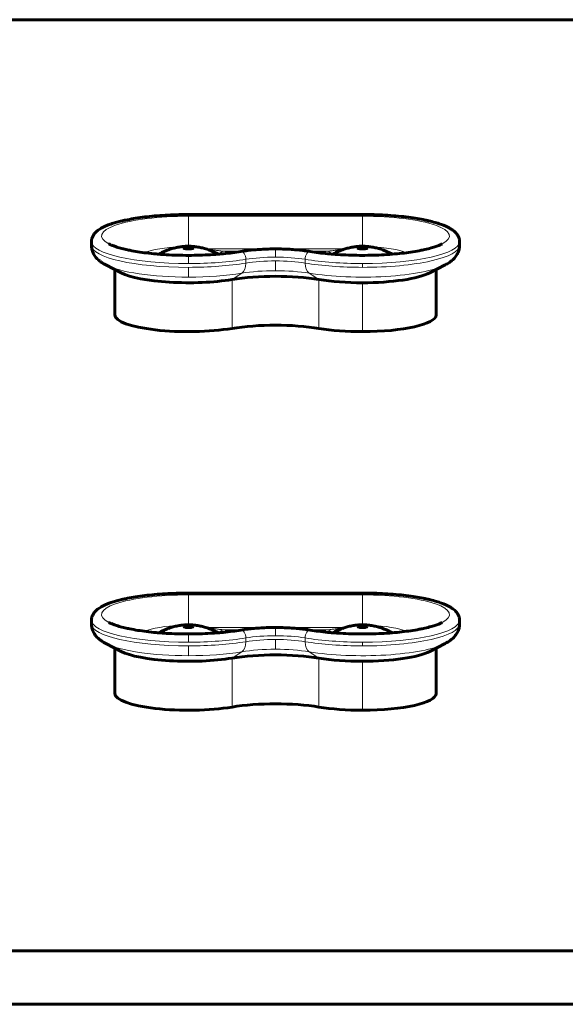
# Model space of a CAD drawing. Units: millimetres. Extents: x -6547 to 4949, y -7686 to 7630.
# Drawn here: x -1598 to -1435, y 2913 to 3207 of the extents above; entities that cross this region are included whole.
import ezdxf

# ---------------------------------------------------------------- set-up
doc = ezdxf.new("R2010")
doc.units = ezdxf.units.MM
doc.linetypes.add('K5LT_BASIC', pattern=[0])
doc.linetypes.add('K5LT_THIN', pattern=[0])

msp = doc.modelspace()

# ---------------------------------------------------------------- linework, layer by layer
at = {"color": 150, "linetype": 'K5LT_BASIC', "lineweight": 60}
for p, q in [((-1915.33, 3207.46), (-815.33, 3207.46)), ((-1547.58, 3149.28), (-1495.58, 3149.28)), ((-1576.58, 3140.04), (-1576.58, 3141.17)), ((-1466.58, 3141.17), (-1466.58, 3140.04)), ((-1572.3, 3134.21), (-1567.72, 3131.86)), ((-1569.58, 3119.25), (-1569.58, 3132.81)), ((-1470.86, 3134.21), (-1475.44, 3131.86)), ((-1473.58, 3132.81), (-1473.58, 3119.25)), ((-1547.58, 3036.18), (-1495.58, 3036.18)), ((-1576.58, 3026.95), (-1576.58, 3028.07)), ((-1466.58, 3028.07), (-1466.58, 3026.95)), ((-1572.3, 3021.12), (-1567.72, 3018.76)), ((-1470.86, 3021.12), (-1475.44, 3018.76)), ((-1569.58, 3006.15), (-1569.58, 3019.71)), ((-1473.58, 3019.71), (-1473.58, 3006.15)), ((-2098.11, 2929.32), (-482.08, 2929.32)), ((-2099.97, 2913.32), (-482.08, 2913.32))]:
    msp.add_line(p, q, dxfattribs=at)
at = {"color": 7, "linetype": 'K5LT_THIN', "lineweight": 18}
for p, q in [((-1547.58, 3149.28), (-1547.58, 3148.74)), ((-1547.58, 3148.74), (-1495.58, 3148.74)), ((-1547.58, 3148.74), (-1547.58, 3139.79)), ((-1495.58, 3149.28), (-1495.58, 3148.74)), ((-1495.58, 3148.74), (-1495.58, 3139.79)), ((-1500.6, 3139.04), (-1542.56, 3139.04)), ((-1521.58, 3138.99), (-1521.58, 3136.53)), ((-1547.58, 3137.06), (-1547.58, 3134.61)), ((-1537.22, 3138.3), (-1531.4, 3138.3)), ((-1530.44, 3134.75), (-1530.44, 3135.88)), ((-1512.72, 3134.75), (-1512.72, 3135.88)), ((-1511.77, 3138.3), (-1505.94, 3138.3)), ((-1547.58, 3133.49), (-1547.58, 3130.56)), ((-1521.58, 3135.41), (-1521.58, 3132.49)), ((-1495.58, 3134.61), (-1495.58, 3133.49)), ((-1534.58, 3129.84), (-1531.63, 3131.74)), ((-1534.58, 3115.23), (-1534.58, 3129.84)), ((-1508.58, 3129.84), (-1511.54, 3131.74)), ((-1508.58, 3115.23), (-1508.58, 3129.84)), ((-1495.58, 3128.88), (-1495.58, 3114.27)), ((-1547.58, 3036.18), (-1547.58, 3035.64)), ((-1547.58, 3035.64), (-1495.58, 3035.64)), ((-1547.58, 3035.64), (-1547.58, 3026.69)), ((-1495.58, 3036.18), (-1495.58, 3035.64)), ((-1495.58, 3035.64), (-1495.58, 3026.69)), ((-1547.58, 3023.96), (-1547.58, 3021.51)), ((-1500.6, 3025.94), (-1542.56, 3025.94)), ((-1537.22, 3025.21), (-1531.4, 3025.21)), ((-1521.58, 3025.89), (-1521.58, 3023.43)), ((-1511.77, 3025.21), (-1505.94, 3025.21)), ((-1530.44, 3021.65), (-1530.44, 3022.78)), ((-1521.58, 3022.31), (-1521.58, 3019.39)), ((-1512.72, 3021.65), (-1512.72, 3022.78)), ((-1495.58, 3021.51), (-1495.58, 3020.39)), ((-1547.58, 3020.39), (-1547.58, 3017.46)), ((-1534.58, 3016.75), (-1531.63, 3018.64)), ((-1508.58, 3016.75), (-1511.54, 3018.64)), ((-1534.58, 3002.13), (-1534.58, 3016.75)), ((-1508.58, 3002.13), (-1508.58, 3016.75)), ((-1495.58, 3015.78), (-1495.58, 3001.17))]:
    msp.add_line(p, q, dxfattribs=at)
for centre, major_axis, ratio, start_param, end_param in [((-1547.58, 3142.86), (26, 0), 0.226198, 1.570796, 3.555523), ((-1495.58, 3142.86), (-26, 0), 0.226198, 2.727662, 4.712389), ((-1547.58, 3141.17), (-29, 0), 0.226198, 0, 1.570796), ((-1547.58, 3140.04), (29, 0), 0.226198, 3.141593, 4.712389), ((-1547.58, 3136.39), (-14.5, 0), 0.226198, 4.870418, 5.826852), ((-1495.58, 3141.17), (29, 0), 0.226198, 4.712389, 6.283185), ((-1495.58, 3140.04), (-29, 0), 0.226198, 1.570796, 3.141593), ((-1495.58, 3136.39), (14.5, 0), 0.226198, 0.456334, 1.412767), ((-1547.58, 3141.17), (29, 0), 0.226198, 4.712389, 5.344574), ((-1537.22, 3135.38), (0.57, 2.95), 0.630495, 0.295711, 0.927268), ((-1547.58, 3135.55), (16, 0), 0.226198, 0.665613, 0.866797), ((-1531.63, 3136.24), (-0.33, 1.97), 0.575594, 4.432119, 6.283185), ((-1521.58, 3133.14), (-15, 0), 0.226198, 4.712389, 5.344574), ((-1521.58, 3133.14), (-15, 0), 0.226198, 4.080204, 4.712389), ((-1511.54, 3136.24), (0.33, 1.97), 0.575594, 0, 1.851066), ((-1495.58, 3141.17), (29, 0), 0.226198, 4.080204, 4.712389), ((-1495.58, 3135.55), (-16, 0), 0.226198, -0.866797, -0.665613), ((-1505.94, 3135.38), (-0.57, 2.95), 0.630495, 5.355917, 5.987475), ((-1547.58, 3136.67), (-27, 0), 0.226198, 0.413931, 1.570796), ((-1547.58, 3140.04), (29, 0), 0.226198, 4.712389, 5.344574), ((-1532.81, 3135.48), (0.65, -3.95), 0.575594, 0.243329, 1.290526), ((-1521.58, 3132.02), (-15, 0), 0.226198, 4.712389, 5.344574), ((-1521.58, 3132.02), (-15, 0), 0.226198, 4.080204, 4.712389), ((-1495.58, 3140.04), (29, 0), 0.226198, 4.080204, 4.712389), ((-1510.35, 3135.48), (-0.65, -3.95), 0.575594, 4.992659, 6.039856), ((-1495.58, 3136.67), (27, 0), 0.226198, 4.080204, 5.869255), ((-1547.58, 3136.67), (27, 0), 0.226198, 4.712389, 5.344574), ((-1521.58, 3128.64), (-17, 0), 0.226198, 4.712389, 5.344574), ((-1521.58, 3128.64), (-17, 0), 0.226198, 4.080204, 4.712389), ((-1547.58, 3029.76), (26, 0), 0.226198, 1.570796, 3.555523), ((-1495.58, 3029.76), (-26, 0), 0.226198, 2.727662, 4.712389), ((-1547.58, 3028.07), (-29, 0), 0.226198, 0, 1.570796), ((-1547.58, 3026.95), (29, 0), 0.226198, 3.141593, 4.712389), ((-1495.58, 3028.07), (29, 0), 0.226198, 4.712389, 6.283185), ((-1495.58, 3026.95), (-29, 0), 0.226198, 1.570796, 3.141593), ((-1547.58, 3023.29), (-14.5, 0), 0.226198, 4.870418, 5.826852), ((-1537.22, 3022.28), (0.57, 2.95), 0.630495, 0.295711, 0.927268), ((-1547.58, 3022.45), (16, 0), 0.226198, 0.665613, 0.866797), ((-1531.63, 3023.14), (-0.33, 1.97), 0.575594, 4.432119, 6.283185), ((-1511.54, 3023.14), (0.33, 1.97), 0.575594, 0, 1.851066), ((-1495.58, 3022.45), (-16, 0), 0.226198, -0.866797, -0.665613), ((-1505.94, 3022.28), (-0.57, 2.95), 0.630495, 5.355917, 5.987475), ((-1495.58, 3023.29), (14.5, 0), 0.226198, 0.456334, 1.412767), ((-1547.58, 3023.57), (-27, 0), 0.226198, 0.413931, 1.570796), ((-1547.58, 3028.07), (29, 0), 0.226198, 4.712389, 5.344574), ((-1547.58, 3026.95), (29, 0), 0.226198, 4.712389, 5.344574), ((-1532.81, 3022.38), (0.65, -3.95), 0.575594, 0.243329, 1.290526), ((-1521.58, 3020.04), (-15, 0), 0.226198, 4.712389, 5.344574), ((-1521.58, 3018.92), (-15, 0), 0.226198, 4.712389, 5.344574), ((-1521.58, 3020.04), (-15, 0), 0.226198, 4.080204, 4.712389), ((-1521.58, 3018.92), (-15, 0), 0.226198, 4.080204, 4.712389), ((-1495.58, 3028.07), (29, 0), 0.226198, 4.080204, 4.712389), ((-1495.58, 3026.95), (29, 0), 0.226198, 4.080204, 4.712389), ((-1510.35, 3022.38), (-0.65, -3.95), 0.575594, 4.992659, 6.039856), ((-1495.58, 3023.57), (27, 0), 0.226198, 4.080204, 5.869255), ((-1547.58, 3023.57), (27, 0), 0.226198, 4.712389, 5.344574), ((-1521.58, 3015.54), (-17, 0), 0.226198, 4.712389, 5.344574), ((-1521.58, 3015.54), (-17, 0), 0.226198, 4.080204, 4.712389)]:
    msp.add_ellipse(centre, major_axis=major_axis, ratio=ratio, start_param=start_param, end_param=end_param, dxfattribs=at)
at = {"color": 150, "linetype": 'K5LT_BASIC', "lineweight": 60}
for centre, major_axis, start_param, end_param in [((-1547.58, 3139.33), (-1.5, 0), 4.712389, 6.283185), ((-1547.58, 3139.33), (-1.5, 0), 0, 3.141593), ((-1547.58, 3139.33), (1.5, 0), 0, 1.570797), ((-1495.58, 3139.33), (-1.5, 0), 4.712389, 6.283185), ((-1495.58, 3139.33), (-1.5, 0), 0, 3.141593), ((-1495.58, 3139.33), (1.5, 0), 0, 1.570797), ((-1547.58, 3133.86), (22, 0), 3.555523, 5.344574), ((-1521.58, 3125.83), (-22, 0), 4.080204, 5.344574), ((-1495.58, 3133.86), (22, 0), 4.080204, 4.712389), ((-1495.58, 3133.86), (22, 0), 4.712389, 5.869255), ((-1547.58, 3119.25), (22, 0), 3.141593, 5.344574), ((-1495.58, 3119.25), (22, 0), 4.712389, 6.283185), ((-1521.58, 3111.22), (-22, 0), 4.080204, 5.344574), ((-1495.58, 3119.25), (22, 0), 4.080204, 4.712389), ((-1547.58, 3026.23), (-1.5, 0), 4.712389, 6.283185), ((-1547.58, 3026.23), (-1.5, 0), 0, 3.141593), ((-1547.58, 3026.23), (1.5, 0), 0, 1.570797), ((-1495.58, 3026.23), (-1.5, 0), 4.712389, 6.283185), ((-1495.58, 3026.23), (-1.5, 0), 0, 3.141593), ((-1495.58, 3026.23), (1.5, 0), 0, 1.570797), ((-1547.58, 3020.76), (22, 0), 3.555523, 5.344574), ((-1521.58, 3012.73), (-22, 0), 4.080204, 5.344574), ((-1495.58, 3020.76), (22, 0), 4.712389, 5.869255), ((-1495.58, 3020.76), (22, 0), 4.080204, 4.712389), ((-1547.58, 3006.15), (22, 0), 3.141593, 5.344574), ((-1495.58, 3006.15), (22, 0), 4.712389, 6.283185), ((-1521.58, 2998.12), (-22, 0), 4.080204, 5.344574), ((-1495.58, 3006.15), (22, 0), 4.080204, 4.712389)]:
    msp.add_ellipse(centre, major_axis=major_axis, ratio=0.226198, start_param=start_param, end_param=end_param, dxfattribs=at)
for points, knots in [([(-1576.58, 3141.17), (-1576.58, 3141.3), (-1576.57, 3141.43), (-1576.54, 3141.69), (-1576.52, 3141.82), (-1576.46, 3142.08), (-1576.42, 3142.21), (-1576.33, 3142.47), (-1576.28, 3142.59), (-1576.15, 3142.85), (-1576.08, 3142.98), (-1575.92, 3143.23), (-1575.83, 3143.36), (-1575.62, 3143.62), (-1575.51, 3143.75), (-1575.25, 3144.02), (-1575.11, 3144.15), (-1574.81, 3144.4), (-1574.66, 3144.52), (-1574.47, 3144.65), (-1574.43, 3144.68), (-1574.21, 3144.83), (-1574, 3144.96), (-1573.75, 3145.11), (-1573.72, 3145.13), (-1573.43, 3145.3), (-1573.16, 3145.43), (-1572.61, 3145.7), (-1572.32, 3145.83), (-1571.71, 3146.08), (-1571.39, 3146.21), (-1570.96, 3146.36), (-1570.86, 3146.39), (-1570.33, 3146.58), (-1569.87, 3146.72), (-1568.9, 3147), (-1568.4, 3147.13), (-1567.58, 3147.33), (-1567.27, 3147.4), (-1566.79, 3147.51), (-1566.61, 3147.55), (-1565.67, 3147.75), (-1564.87, 3147.9), (-1563.18, 3148.18), (-1562.29, 3148.32), (-1560.44, 3148.56), (-1559.47, 3148.67), (-1557.46, 3148.87), (-1556.43, 3148.95), (-1554.3, 3149.09), (-1553.21, 3149.15), (-1551, 3149.23), (-1549.88, 3149.26), (-1548.36, 3149.28), (-1547.97, 3149.28), (-1547.58, 3149.28)], [0, 0, 0, 0, 2.949889, 2.949889, 5.931007, 5.931007, 9.005193, 9.005193, 12.240836, 12.240836, 15.717489, 15.717489, 19.531693, 19.531693, 23.802705, 23.802705, 28.568003, 28.568003, 33.225211, 33.225211, 34.158166, 34.158166, 39.748329, 39.748329, 40.681401, 40.681401, 47.204635, 47.204635, 53.72787, 53.72787, 60.250233, 60.250233, 62.119242, 62.119242, 70.508386, 70.508386, 78.897529, 78.897529, 83.654008, 83.654008, 86.354288, 86.354288, 97.76481, 97.76481, 109.504901, 109.504901, 121.503795, 121.503795, 133.715998, 133.715998, 146.113512, 146.113512, 158.673067, 158.673067, 163, 163, 163, 163]), ([(-1495.58, 3149.28), (-1494.43, 3149.28), (-1493.28, 3149.26), (-1491.01, 3149.2), (-1489.9, 3149.15), (-1487.71, 3149.02), (-1486.64, 3148.94), (-1484.57, 3148.76), (-1483.56, 3148.66), (-1481.62, 3148.42), (-1480.69, 3148.29), (-1479, 3148.02), (-1478.23, 3147.89), (-1477.05, 3147.66), (-1476.62, 3147.57), (-1475.89, 3147.4), (-1475.58, 3147.33), (-1474.64, 3147.1), (-1474.03, 3146.94), (-1472.93, 3146.61), (-1472.44, 3146.44), (-1471.59, 3146.14), (-1471.23, 3146), (-1470.59, 3145.72), (-1470.31, 3145.59), (-1469.77, 3145.32), (-1469.51, 3145.17), (-1469.02, 3144.88), (-1468.79, 3144.72), (-1468.38, 3144.42), (-1468.2, 3144.28), (-1467.87, 3143.98), (-1467.72, 3143.82), (-1467.45, 3143.52), (-1467.34, 3143.37), (-1467.14, 3143.08), (-1467.06, 3142.94), (-1466.92, 3142.66), (-1466.85, 3142.52), (-1466.75, 3142.25), (-1466.71, 3142.11), (-1466.65, 3141.84), (-1466.62, 3141.71), (-1466.59, 3141.44), (-1466.58, 3141.3), (-1466.58, 3141.17)], [0, 0, 0, 0, 12.796482, 12.796482, 25.420114, 25.420114, 37.868551, 37.868551, 50.138311, 50.138311, 62.200904, 62.200904, 72.923443, 72.923443, 79.345993, 79.345993, 84.10969, 84.10969, 94.363973, 94.363973, 103.686172, 103.686172, 111.144174, 111.144174, 117.670255, 117.670255, 124.196336, 124.196336, 130.722416, 130.722416, 136.320854, 136.320854, 141.644303, 141.644303, 146.162518, 146.162518, 150.101952, 150.101952, 153.636443, 153.636443, 156.895626, 156.895626, 159.977803, 159.977803, 163, 163, 163, 163]), ([(-1572.3, 3134.21), (-1572.55, 3134.34), (-1572.79, 3134.47), (-1573.2, 3134.72), (-1573.36, 3134.83), (-1573.59, 3134.98), (-1573.65, 3135.02), (-1573.92, 3135.21), (-1574.14, 3135.38), (-1574.51, 3135.7), (-1574.67, 3135.85), (-1574.97, 3136.15), (-1575.1, 3136.29), (-1575.39, 3136.64), (-1575.54, 3136.84), (-1575.8, 3137.25), (-1575.92, 3137.45), (-1576.12, 3137.86), (-1576.2, 3138.07), (-1576.35, 3138.48), (-1576.41, 3138.68), (-1576.5, 3139.1), (-1576.53, 3139.3), (-1576.57, 3139.69), (-1576.58, 3139.87), (-1576.58, 3140.04)], [0, 0, 0, 0, 2.899992, 2.899992, 5.067322, 5.067322, 5.799984, 5.799984, 8.699976, 8.699976, 10.988684, 10.988684, 13.020697, 13.020697, 15.479246, 15.479246, 17.681468, 17.681468, 19.706895, 19.706895, 21.613792, 21.613792, 23.446004, 23.446004, 25, 25, 25, 25]), ([(-1547.58, 3137.06), (-1548.69, 3137.06), (-1549.81, 3137.08), (-1552, 3137.14), (-1553.08, 3137.19), (-1554.93, 3137.29), (-1555.7, 3137.35), (-1556.73, 3137.43), (-1556.97, 3137.45), (-1558.21, 3137.56), (-1559.17, 3137.66), (-1561.02, 3137.88), (-1561.9, 3138.01), (-1563.58, 3138.27), (-1564.37, 3138.41), (-1565.62, 3138.67), (-1566.11, 3138.77), (-1567.19, 3139.03), (-1567.78, 3139.18), (-1568.82, 3139.48), (-1569.28, 3139.63), (-1570.03, 3139.9), (-1570.35, 3140.02), (-1570.68, 3140.16), (-1570.73, 3140.18), (-1570.96, 3140.29), (-1571.15, 3140.37), (-1571.34, 3140.47), (-1571.36, 3140.48), (-1571.39, 3140.49)], [0, 0, 0, 0, 13.318424, 13.318424, 26.453441, 26.453441, 36.22277, 36.22277, 39.400311, 39.400311, 52.140972, 52.140972, 64.642478, 64.642478, 76.852815, 76.852815, 85.040147, 85.040147, 96.076194, 96.076194, 106.109354, 106.109354, 114.136095, 114.136095, 115.521475, 115.521475, 121.159935, 121.159935, 122, 122, 122, 122]), ([(-1538.69, 3137.41), (-1538.8, 3137.47), (-1538.91, 3137.53), (-1539.34, 3137.76), (-1539.65, 3137.91), (-1540.26, 3138.19), (-1540.56, 3138.32), (-1541.12, 3138.55), (-1541.39, 3138.65), (-1541.92, 3138.83), (-1542.17, 3138.92), (-1542.65, 3139.06), (-1542.88, 3139.13), (-1543.33, 3139.25), (-1543.54, 3139.3), (-1543.97, 3139.4), (-1544.19, 3139.44), (-1544.65, 3139.53), (-1544.9, 3139.57), (-1545.37, 3139.64), (-1545.58, 3139.67), (-1545.98, 3139.71), (-1546.17, 3139.73), (-1546.53, 3139.75), (-1546.69, 3139.76), (-1547.02, 3139.78), (-1547.18, 3139.78), (-1547.49, 3139.79), (-1547.65, 3139.79), (-1547.95, 3139.78), (-1548.11, 3139.78), (-1548.42, 3139.77), (-1548.57, 3139.76), (-1548.9, 3139.73), (-1549.06, 3139.72), (-1549.41, 3139.69), (-1549.59, 3139.66), (-1549.97, 3139.61), (-1550.18, 3139.58), (-1550.61, 3139.51), (-1550.84, 3139.47), (-1551.32, 3139.37), (-1551.57, 3139.31), (-1552.03, 3139.2), (-1552.23, 3139.14), (-1552.64, 3139.02), (-1552.85, 3138.96), (-1553.23, 3138.84), (-1553.42, 3138.77), (-1553.72, 3138.66), (-1553.84, 3138.62), (-1554.21, 3138.48), (-1554.45, 3138.38), (-1554.91, 3138.18), (-1555.14, 3138.09), (-1555.5, 3137.91), (-1555.65, 3137.84), (-1556.03, 3137.65), (-1556.25, 3137.53), (-1556.47, 3137.41)], [6.103056, 6.103056, 6.103056, 6.103056, 6.614808, 6.614808, 8.019661, 8.019661, 9.296496, 9.296496, 10.457263, 10.457263, 11.513488, 11.513488, 12.476063, 12.476063, 13.355304, 13.355304, 14.234545, 14.234545, 15.254858, 15.254858, 16.117879, 16.117879, 16.868575, 16.868575, 17.544187, 17.544187, 18.175628, 18.175628, 18.789451, 18.789451, 19.402749, 19.402749, 20.030967, 20.030967, 20.697653, 20.697653, 21.427122, 21.427122, 22.246035, 22.246035, 23.185084, 23.185084, 24.213584, 24.213584, 25.066225, 25.066225, 25.918865, 25.918865, 26.691342, 26.691342, 27.213399, 27.213399, 28.257514, 28.257514, 29.222124, 29.222124, 29.888132, 29.888132, 30.897353, 30.897353, 30.897353, 30.897353]), ([(-1521.58, 3138.99), (-1522.31, 3138.99), (-1523.04, 3138.98), (-1524.48, 3138.93), (-1525.2, 3138.9), (-1526.59, 3138.82), (-1527.27, 3138.77), (-1528.59, 3138.66), (-1529.23, 3138.59), (-1530.58, 3138.43), (-1531.28, 3138.33), (-1531.95, 3138.22)], [0, 0, 0, 0, 8.929062, 8.929062, 17.737999, 17.737999, 26.429414, 26.429414, 34.996963, 34.996963, 45, 45, 45, 45]), ([(-1511.21, 3138.22), (-1511.76, 3138.31), (-1512.33, 3138.39), (-1513.53, 3138.54), (-1514.15, 3138.61), (-1515.43, 3138.74), (-1516.09, 3138.79), (-1517.45, 3138.88), (-1518.14, 3138.91), (-1519.56, 3138.96), (-1520.27, 3138.98), (-1521.19, 3138.99), (-1521.38, 3138.99), (-1521.58, 3138.99)], [0, 0, 0, 0, 8.224276, 8.224276, 16.619584, 16.619584, 25.157085, 25.157085, 33.819442, 33.819442, 42.598524, 42.598524, 45, 45, 45, 45]), ([(-1511.21, 3138.22), (-1510.4, 3138.08), (-1509.55, 3137.96), (-1507.78, 3137.73), (-1506.85, 3137.63), (-1505.43, 3137.49), (-1504.95, 3137.45), (-1503.96, 3137.37), (-1503.43, 3137.33), (-1501.87, 3137.23), (-1500.82, 3137.18), (-1498.68, 3137.1), (-1497.59, 3137.07), (-1495.39, 3137.06), (-1494.28, 3137.06), (-1492.08, 3137.11), (-1490.99, 3137.15), (-1488.85, 3137.25), (-1487.81, 3137.32), (-1486.75, 3137.4), (-1486.72, 3137.41), (-1485.74, 3137.5), (-1484.76, 3137.58), (-1482.9, 3137.79), (-1482, 3137.9), (-1480.27, 3138.16), (-1479.45, 3138.3), (-1478.23, 3138.53), (-1477.8, 3138.61), (-1476.73, 3138.84), (-1476.11, 3138.99), (-1474.95, 3139.3), (-1474.41, 3139.46), (-1473.52, 3139.75), (-1473.15, 3139.89), (-1472.66, 3140.08), (-1472.52, 3140.14), (-1472.28, 3140.25), (-1472.18, 3140.3), (-1471.97, 3140.39), (-1471.87, 3140.44), (-1471.78, 3140.49)], [0, 0, 0, 0, 12.160363, 12.160363, 24.61128, 24.61128, 30.709293, 30.709293, 37.30621, 37.30621, 50.210372, 50.210372, 63.303242, 63.303242, 76.577002, 76.577002, 89.76877, 89.76877, 102.77498, 102.77498, 103.185939, 103.185939, 115.581272, 115.581272, 128.159087, 128.159087, 140.462317, 140.462317, 147.494272, 147.494272, 158.535109, 158.535109, 169.575945, 169.575945, 178.60993, 178.60993, 182.518701, 182.518701, 185.636602, 185.636602, 189, 189, 189, 189]), ([(-1486.69, 3137.41), (-1486.8, 3137.47), (-1486.91, 3137.53), (-1487.34, 3137.76), (-1487.65, 3137.91), (-1488.26, 3138.19), (-1488.56, 3138.32), (-1489.12, 3138.55), (-1489.39, 3138.65), (-1489.92, 3138.83), (-1490.17, 3138.92), (-1490.65, 3139.06), (-1490.88, 3139.13), (-1491.33, 3139.25), (-1491.54, 3139.3), (-1491.97, 3139.4), (-1492.19, 3139.44), (-1492.65, 3139.53), (-1492.9, 3139.57), (-1493.37, 3139.64), (-1493.58, 3139.67), (-1493.98, 3139.71), (-1494.17, 3139.73), (-1494.53, 3139.75), (-1494.69, 3139.76), (-1495.02, 3139.78), (-1495.18, 3139.78), (-1495.49, 3139.79), (-1495.65, 3139.79), (-1495.95, 3139.78), (-1496.11, 3139.78), (-1496.42, 3139.77), (-1496.57, 3139.76), (-1496.9, 3139.73), (-1497.06, 3139.72), (-1497.41, 3139.69), (-1497.59, 3139.66), (-1497.97, 3139.61), (-1498.18, 3139.58), (-1498.61, 3139.51), (-1498.84, 3139.47), (-1499.32, 3139.37), (-1499.57, 3139.31), (-1500.03, 3139.2), (-1500.23, 3139.14), (-1500.64, 3139.02), (-1500.85, 3138.96), (-1501.23, 3138.84), (-1501.42, 3138.77), (-1501.72, 3138.66), (-1501.84, 3138.62), (-1502.21, 3138.48), (-1502.45, 3138.38), (-1502.91, 3138.18), (-1503.14, 3138.09), (-1503.5, 3137.91), (-1503.65, 3137.84), (-1504.03, 3137.65), (-1504.25, 3137.53), (-1504.47, 3137.41)], [6.103056, 6.103056, 6.103056, 6.103056, 6.614809, 6.614809, 8.019661, 8.019661, 9.296497, 9.296497, 10.457263, 10.457263, 11.513489, 11.513489, 12.476063, 12.476063, 13.355304, 13.355304, 14.234546, 14.234546, 15.254859, 15.254859, 16.117879, 16.117879, 16.868575, 16.868575, 17.544187, 17.544187, 18.175628, 18.175628, 18.789451, 18.789451, 19.40275, 19.40275, 20.030967, 20.030967, 20.697653, 20.697653, 21.427122, 21.427122, 22.246035, 22.246035, 23.185084, 23.185084, 24.213585, 24.213585, 25.066225, 25.066225, 25.918866, 25.918866, 26.691342, 26.691342, 27.2134, 27.2134, 28.257514, 28.257514, 29.222125, 29.222125, 29.888133, 29.888133, 30.897353, 30.897353, 30.897353, 30.897353]), ([(-1466.58, 3140.04), (-1466.58, 3139.84), (-1466.59, 3139.64), (-1466.64, 3139.23), (-1466.68, 3139.03), (-1466.77, 3138.63), (-1466.83, 3138.43), (-1466.97, 3138.04), (-1467.05, 3137.85), (-1467.24, 3137.47), (-1467.34, 3137.28), (-1467.58, 3136.91), (-1467.71, 3136.72), (-1468, 3136.36), (-1468.16, 3136.18), (-1468.5, 3135.83), (-1468.7, 3135.66), (-1469.12, 3135.3), (-1469.35, 3135.13), (-1469.6, 3134.96), (-1469.61, 3134.95), (-1469.82, 3134.82), (-1470.01, 3134.69), (-1470.42, 3134.45), (-1470.64, 3134.33), (-1470.86, 3134.21)], [0, 0, 0, 0, 1.853795, 1.853795, 3.721564, 3.721564, 5.63326, 5.63326, 7.622975, 7.622975, 9.731241, 9.731241, 12.006785, 12.006785, 14.512487, 14.512487, 17.326923, 17.326923, 20.541366, 20.541366, 20.729949, 20.729949, 23.288136, 23.288136, 26, 26, 26, 26]), ([(-1531.95, 3138.22), (-1532.76, 3138.08), (-1533.61, 3137.96), (-1535.38, 3137.73), (-1536.31, 3137.63), (-1537.74, 3137.49), (-1538.21, 3137.45), (-1539.21, 3137.37), (-1539.73, 3137.33), (-1541.29, 3137.23), (-1542.34, 3137.18), (-1544.49, 3137.1), (-1545.58, 3137.07), (-1546.97, 3137.06), (-1547.28, 3137.06), (-1547.58, 3137.06)], [0, 0, 0, 0, 12.34708, 12.34708, 24.993555, 24.993555, 31.192028, 31.192028, 37.887926, 37.887926, 50.99485, 50.99485, 64.293463, 64.293463, 68, 68, 68, 68]), ([(-1576.58, 3028.07), (-1576.58, 3028.2), (-1576.57, 3028.33), (-1576.54, 3028.59), (-1576.52, 3028.72), (-1576.46, 3028.98), (-1576.42, 3029.11), (-1576.33, 3029.37), (-1576.28, 3029.49), (-1576.15, 3029.75), (-1576.08, 3029.88), (-1575.92, 3030.13), (-1575.83, 3030.26), (-1575.62, 3030.52), (-1575.51, 3030.65), (-1575.25, 3030.92), (-1575.11, 3031.05), (-1574.81, 3031.3), (-1574.66, 3031.42), (-1574.47, 3031.56), (-1574.43, 3031.58), (-1574.21, 3031.74), (-1574, 3031.87), (-1573.75, 3032.01), (-1573.72, 3032.03), (-1573.43, 3032.2), (-1573.16, 3032.34), (-1572.61, 3032.6), (-1572.32, 3032.73), (-1571.71, 3032.99), (-1571.39, 3033.11), (-1570.96, 3033.26), (-1570.86, 3033.29), (-1570.33, 3033.48), (-1569.87, 3033.62), (-1568.9, 3033.9), (-1568.4, 3034.03), (-1567.58, 3034.23), (-1567.27, 3034.3), (-1566.79, 3034.41), (-1566.61, 3034.45), (-1565.67, 3034.65), (-1564.87, 3034.8), (-1563.18, 3035.09), (-1562.29, 3035.22), (-1560.44, 3035.46), (-1559.47, 3035.57), (-1557.46, 3035.77), (-1556.43, 3035.85), (-1554.3, 3035.99), (-1553.21, 3036.05), (-1551, 3036.14), (-1549.88, 3036.16), (-1548.36, 3036.18), (-1547.97, 3036.18), (-1547.58, 3036.18)], [0, 0, 0, 0, 2.949889, 2.949889, 5.931007, 5.931007, 9.005193, 9.005193, 12.240836, 12.240836, 15.717489, 15.717489, 19.531693, 19.531693, 23.802705, 23.802705, 28.568003, 28.568003, 33.225211, 33.225211, 34.158166, 34.158166, 39.748329, 39.748329, 40.681401, 40.681401, 47.204635, 47.204635, 53.72787, 53.72787, 60.250233, 60.250233, 62.119242, 62.119242, 70.508386, 70.508386, 78.897529, 78.897529, 83.654008, 83.654008, 86.354288, 86.354288, 97.76481, 97.76481, 109.504901, 109.504901, 121.503795, 121.503795, 133.715998, 133.715998, 146.113512, 146.113512, 158.673067, 158.673067, 163, 163, 163, 163]), ([(-1495.58, 3036.18), (-1494.43, 3036.18), (-1493.28, 3036.16), (-1491.01, 3036.1), (-1489.9, 3036.05), (-1487.71, 3035.92), (-1486.64, 3035.85), (-1484.57, 3035.66), (-1483.56, 3035.56), (-1481.62, 3035.32), (-1480.69, 3035.19), (-1479, 3034.93), (-1478.23, 3034.79), (-1477.05, 3034.56), (-1476.62, 3034.47), (-1475.89, 3034.31), (-1475.58, 3034.23), (-1474.64, 3034), (-1474.03, 3033.84), (-1472.93, 3033.51), (-1472.44, 3033.35), (-1471.59, 3033.04), (-1471.23, 3032.9), (-1470.59, 3032.62), (-1470.31, 3032.49), (-1469.77, 3032.22), (-1469.51, 3032.07), (-1469.02, 3031.78), (-1468.79, 3031.62), (-1468.38, 3031.32), (-1468.2, 3031.18), (-1467.87, 3030.88), (-1467.72, 3030.72), (-1467.45, 3030.42), (-1467.34, 3030.27), (-1467.14, 3029.98), (-1467.06, 3029.84), (-1466.92, 3029.56), (-1466.85, 3029.42), (-1466.75, 3029.15), (-1466.71, 3029.01), (-1466.65, 3028.74), (-1466.62, 3028.61), (-1466.59, 3028.34), (-1466.58, 3028.2), (-1466.58, 3028.07)], [0, 0, 0, 0, 12.796482, 12.796482, 25.420114, 25.420114, 37.868551, 37.868551, 50.138311, 50.138311, 62.200904, 62.200904, 72.923443, 72.923443, 79.345993, 79.345993, 84.10969, 84.10969, 94.363973, 94.363973, 103.686172, 103.686172, 111.144174, 111.144174, 117.670255, 117.670255, 124.196336, 124.196336, 130.722416, 130.722416, 136.320854, 136.320854, 141.644303, 141.644303, 146.162518, 146.162518, 150.101952, 150.101952, 153.636443, 153.636443, 156.895626, 156.895626, 159.977803, 159.977803, 163, 163, 163, 163]), ([(-1572.3, 3021.12), (-1572.55, 3021.24), (-1572.79, 3021.37), (-1573.2, 3021.62), (-1573.36, 3021.73), (-1573.59, 3021.88), (-1573.65, 3021.92), (-1573.92, 3022.11), (-1574.14, 3022.28), (-1574.51, 3022.6), (-1574.67, 3022.75), (-1574.97, 3023.05), (-1575.1, 3023.2), (-1575.39, 3023.54), (-1575.54, 3023.74), (-1575.8, 3024.15), (-1575.92, 3024.35), (-1576.12, 3024.76), (-1576.2, 3024.97), (-1576.35, 3025.38), (-1576.41, 3025.58), (-1576.5, 3026), (-1576.53, 3026.2), (-1576.57, 3026.59), (-1576.58, 3026.77), (-1576.58, 3026.95)], [0, 0, 0, 0, 2.899992, 2.899992, 5.067322, 5.067322, 5.799984, 5.799984, 8.699976, 8.699976, 10.988684, 10.988684, 13.020697, 13.020697, 15.479246, 15.479246, 17.681468, 17.681468, 19.706895, 19.706895, 21.613792, 21.613792, 23.446004, 23.446004, 25, 25, 25, 25]), ([(-1547.58, 3023.96), (-1548.69, 3023.96), (-1549.81, 3023.98), (-1552, 3024.04), (-1553.08, 3024.09), (-1554.93, 3024.19), (-1555.7, 3024.25), (-1556.73, 3024.33), (-1556.97, 3024.35), (-1558.21, 3024.46), (-1559.17, 3024.56), (-1561.02, 3024.79), (-1561.9, 3024.91), (-1563.58, 3025.17), (-1564.37, 3025.31), (-1565.62, 3025.57), (-1566.11, 3025.67), (-1567.19, 3025.93), (-1567.78, 3026.08), (-1568.82, 3026.38), (-1569.28, 3026.53), (-1570.03, 3026.8), (-1570.35, 3026.92), (-1570.68, 3027.06), (-1570.73, 3027.08), (-1570.96, 3027.19), (-1571.15, 3027.27), (-1571.34, 3027.37), (-1571.36, 3027.38), (-1571.39, 3027.39)], [0, 0, 0, 0, 13.318424, 13.318424, 26.453441, 26.453441, 36.22277, 36.22277, 39.400311, 39.400311, 52.140972, 52.140972, 64.642478, 64.642478, 76.852815, 76.852815, 85.040147, 85.040147, 96.076194, 96.076194, 106.109354, 106.109354, 114.136095, 114.136095, 115.521475, 115.521475, 121.159935, 121.159935, 122, 122, 122, 122]), ([(-1511.21, 3025.12), (-1510.4, 3024.98), (-1509.55, 3024.86), (-1507.78, 3024.63), (-1506.85, 3024.53), (-1505.43, 3024.39), (-1504.95, 3024.35), (-1503.96, 3024.27), (-1503.43, 3024.23), (-1501.87, 3024.13), (-1500.82, 3024.08), (-1498.68, 3024), (-1497.59, 3023.98), (-1495.39, 3023.96), (-1494.28, 3023.97), (-1492.08, 3024.01), (-1490.99, 3024.05), (-1488.85, 3024.15), (-1487.81, 3024.22), (-1486.75, 3024.31), (-1486.72, 3024.31), (-1485.74, 3024.4), (-1484.76, 3024.48), (-1482.9, 3024.69), (-1482, 3024.81), (-1480.27, 3025.06), (-1479.45, 3025.2), (-1478.23, 3025.43), (-1477.8, 3025.51), (-1476.73, 3025.74), (-1476.11, 3025.89), (-1474.95, 3026.2), (-1474.41, 3026.36), (-1473.52, 3026.66), (-1473.15, 3026.79), (-1472.66, 3026.99), (-1472.52, 3027.04), (-1472.28, 3027.15), (-1472.18, 3027.2), (-1471.97, 3027.29), (-1471.87, 3027.34), (-1471.78, 3027.39)], [0, 0, 0, 0, 12.160363, 12.160363, 24.61128, 24.61128, 30.709293, 30.709293, 37.30621, 37.30621, 50.210372, 50.210372, 63.303242, 63.303242, 76.577002, 76.577002, 89.76877, 89.76877, 102.77498, 102.77498, 103.185939, 103.185939, 115.581272, 115.581272, 128.159087, 128.159087, 140.462317, 140.462317, 147.494272, 147.494272, 158.535109, 158.535109, 169.575945, 169.575945, 178.60993, 178.60993, 182.518701, 182.518701, 185.636602, 185.636602, 189, 189, 189, 189]), ([(-1466.58, 3026.95), (-1466.58, 3026.74), (-1466.59, 3026.54), (-1466.64, 3026.13), (-1466.68, 3025.93), (-1466.77, 3025.53), (-1466.83, 3025.33), (-1466.97, 3024.94), (-1467.05, 3024.75), (-1467.24, 3024.37), (-1467.34, 3024.18), (-1467.58, 3023.81), (-1467.71, 3023.63), (-1468, 3023.26), (-1468.16, 3023.09), (-1468.5, 3022.73), (-1468.7, 3022.56), (-1469.12, 3022.21), (-1469.35, 3022.03), (-1469.6, 3021.86), (-1469.61, 3021.85), (-1469.82, 3021.72), (-1470.01, 3021.59), (-1470.42, 3021.35), (-1470.64, 3021.23), (-1470.86, 3021.12)], [0, 0, 0, 0, 1.853795, 1.853795, 3.721564, 3.721564, 5.63326, 5.63326, 7.622975, 7.622975, 9.731241, 9.731241, 12.006785, 12.006785, 14.512487, 14.512487, 17.326923, 17.326923, 20.541366, 20.541366, 20.729949, 20.729949, 23.288136, 23.288136, 26, 26, 26, 26]), ([(-1538.69, 3024.31), (-1538.8, 3024.37), (-1538.91, 3024.43), (-1539.34, 3024.66), (-1539.65, 3024.81), (-1540.26, 3025.09), (-1540.56, 3025.22), (-1541.12, 3025.45), (-1541.39, 3025.55), (-1541.92, 3025.73), (-1542.17, 3025.82), (-1542.65, 3025.96), (-1542.88, 3026.03), (-1543.33, 3026.15), (-1543.54, 3026.2), (-1543.97, 3026.3), (-1544.19, 3026.34), (-1544.65, 3026.43), (-1544.9, 3026.47), (-1545.37, 3026.54), (-1545.58, 3026.57), (-1545.98, 3026.61), (-1546.17, 3026.63), (-1546.53, 3026.65), (-1546.69, 3026.66), (-1547.02, 3026.68), (-1547.18, 3026.68), (-1547.49, 3026.69), (-1547.65, 3026.69), (-1547.95, 3026.68), (-1548.11, 3026.68), (-1548.42, 3026.67), (-1548.57, 3026.66), (-1548.9, 3026.64), (-1549.06, 3026.62), (-1549.41, 3026.59), (-1549.59, 3026.57), (-1549.97, 3026.52), (-1550.18, 3026.48), (-1550.61, 3026.41), (-1550.84, 3026.37), (-1551.32, 3026.27), (-1551.57, 3026.21), (-1552.03, 3026.1), (-1552.23, 3026.04), (-1552.64, 3025.92), (-1552.85, 3025.86), (-1553.23, 3025.74), (-1553.42, 3025.67), (-1553.72, 3025.57), (-1553.84, 3025.52), (-1554.21, 3025.38), (-1554.45, 3025.28), (-1554.91, 3025.09), (-1555.14, 3024.99), (-1555.5, 3024.81), (-1555.65, 3024.74), (-1556.03, 3024.55), (-1556.25, 3024.43), (-1556.47, 3024.31)], [6.103056, 6.103056, 6.103056, 6.103056, 6.614808, 6.614808, 8.019661, 8.019661, 9.296496, 9.296496, 10.457263, 10.457263, 11.513488, 11.513488, 12.476063, 12.476063, 13.355304, 13.355304, 14.234545, 14.234545, 15.254858, 15.254858, 16.117879, 16.117879, 16.868575, 16.868575, 17.544187, 17.544187, 18.175628, 18.175628, 18.789451, 18.789451, 19.402749, 19.402749, 20.030967, 20.030967, 20.697653, 20.697653, 21.427122, 21.427122, 22.246035, 22.246035, 23.185084, 23.185084, 24.213584, 24.213584, 25.066225, 25.066225, 25.918865, 25.918865, 26.691342, 26.691342, 27.213399, 27.213399, 28.257514, 28.257514, 29.222124, 29.222124, 29.888132, 29.888132, 30.897353, 30.897353, 30.897353, 30.897353]), ([(-1531.95, 3025.12), (-1532.76, 3024.98), (-1533.61, 3024.86), (-1535.38, 3024.63), (-1536.31, 3024.53), (-1537.74, 3024.39), (-1538.21, 3024.35), (-1539.21, 3024.27), (-1539.73, 3024.23), (-1541.29, 3024.13), (-1542.34, 3024.08), (-1544.49, 3024), (-1545.58, 3023.98), (-1546.97, 3023.96), (-1547.28, 3023.96), (-1547.58, 3023.96)], [0, 0, 0, 0, 12.34708, 12.34708, 24.993555, 24.993555, 31.192028, 31.192028, 37.887926, 37.887926, 50.99485, 50.99485, 64.293463, 64.293463, 68, 68, 68, 68]), ([(-1521.58, 3025.89), (-1522.31, 3025.89), (-1523.04, 3025.88), (-1524.48, 3025.84), (-1525.2, 3025.8), (-1526.59, 3025.72), (-1527.27, 3025.68), (-1528.59, 3025.56), (-1529.23, 3025.49), (-1530.58, 3025.33), (-1531.28, 3025.23), (-1531.95, 3025.12)], [0, 0, 0, 0, 8.929062, 8.929062, 17.737999, 17.737999, 26.429414, 26.429414, 34.996963, 34.996963, 45, 45, 45, 45]), ([(-1511.21, 3025.12), (-1511.76, 3025.21), (-1512.33, 3025.29), (-1513.53, 3025.45), (-1514.15, 3025.51), (-1515.43, 3025.64), (-1516.09, 3025.69), (-1517.45, 3025.78), (-1518.14, 3025.81), (-1519.56, 3025.86), (-1520.27, 3025.88), (-1521.19, 3025.89), (-1521.38, 3025.89), (-1521.58, 3025.89)], [0, 0, 0, 0, 8.224276, 8.224276, 16.619584, 16.619584, 25.157085, 25.157085, 33.819442, 33.819442, 42.598524, 42.598524, 45, 45, 45, 45]), ([(-1486.69, 3024.31), (-1486.8, 3024.37), (-1486.91, 3024.43), (-1487.34, 3024.66), (-1487.65, 3024.81), (-1488.26, 3025.09), (-1488.56, 3025.22), (-1489.12, 3025.45), (-1489.39, 3025.55), (-1489.92, 3025.73), (-1490.17, 3025.82), (-1490.65, 3025.96), (-1490.88, 3026.03), (-1491.33, 3026.15), (-1491.54, 3026.2), (-1491.97, 3026.3), (-1492.19, 3026.34), (-1492.65, 3026.43), (-1492.9, 3026.47), (-1493.37, 3026.54), (-1493.58, 3026.57), (-1493.98, 3026.61), (-1494.17, 3026.63), (-1494.53, 3026.65), (-1494.69, 3026.66), (-1495.02, 3026.68), (-1495.18, 3026.68), (-1495.49, 3026.69), (-1495.65, 3026.69), (-1495.95, 3026.68), (-1496.11, 3026.68), (-1496.42, 3026.67), (-1496.57, 3026.66), (-1496.9, 3026.64), (-1497.06, 3026.62), (-1497.41, 3026.59), (-1497.59, 3026.57), (-1497.97, 3026.52), (-1498.18, 3026.48), (-1498.61, 3026.41), (-1498.84, 3026.37), (-1499.32, 3026.27), (-1499.57, 3026.21), (-1500.03, 3026.1), (-1500.23, 3026.04), (-1500.64, 3025.92), (-1500.85, 3025.86), (-1501.23, 3025.74), (-1501.42, 3025.67), (-1501.72, 3025.57), (-1501.84, 3025.52), (-1502.21, 3025.38), (-1502.45, 3025.28), (-1502.91, 3025.09), (-1503.14, 3024.99), (-1503.5, 3024.81), (-1503.65, 3024.74), (-1504.03, 3024.55), (-1504.25, 3024.43), (-1504.47, 3024.31)], [6.103056, 6.103056, 6.103056, 6.103056, 6.614809, 6.614809, 8.019661, 8.019661, 9.296497, 9.296497, 10.457263, 10.457263, 11.513489, 11.513489, 12.476063, 12.476063, 13.355304, 13.355304, 14.234546, 14.234546, 15.254859, 15.254859, 16.117879, 16.117879, 16.868575, 16.868575, 17.544187, 17.544187, 18.175628, 18.175628, 18.789451, 18.789451, 19.40275, 19.40275, 20.030967, 20.030967, 20.697653, 20.697653, 21.427122, 21.427122, 22.246035, 22.246035, 23.185084, 23.185084, 24.213585, 24.213585, 25.066225, 25.066225, 25.918866, 25.918866, 26.691342, 26.691342, 27.2134, 27.2134, 28.257514, 28.257514, 29.222125, 29.222125, 29.888133, 29.888133, 30.897353, 30.897353, 30.897353, 30.897353])]:
    msp.add_open_spline(points, degree=3, knots=knots, dxfattribs=at)
at = {"color": 7, "linetype": 'K5LT_THIN', "lineweight": 18}
for points, knots in [([(-1537.22, 3138.3), (-1537.47, 3138.33), (-1537.93, 3138.38), (-1538.59, 3138.47), (-1539.23, 3138.56), (-1539.92, 3138.66), (-1540.7, 3138.77), (-1541.59, 3138.9), (-1542.22, 3138.99), (-1542.56, 3139.03)], [0, 0, 0, 0, 1.418067, 2.66572, 3.804678, 5.07457, 6.508323, 8.173206, 10, 10, 10, 10]), ([(-1500.61, 3139.03), (-1500.99, 3138.98), (-1501.68, 3138.89), (-1502.6, 3138.75), (-1503.37, 3138.64), (-1504.04, 3138.54), (-1504.68, 3138.45), (-1505.31, 3138.37), (-1505.73, 3138.32), (-1505.94, 3138.3)], [0, 0, 0, 0, 2.078897, 3.791353, 5.137369, 6.395788, 7.578518, 8.774829, 10, 10, 10, 10]), ([(-1537.22, 3025.21), (-1537.47, 3025.23), (-1537.93, 3025.28), (-1538.59, 3025.37), (-1539.23, 3025.46), (-1539.92, 3025.56), (-1540.7, 3025.67), (-1541.59, 3025.8), (-1542.22, 3025.89), (-1542.56, 3025.93)], [0, 0, 0, 0, 1.418067, 2.66572, 3.804678, 5.07457, 6.508323, 8.173206, 10, 10, 10, 10]), ([(-1500.61, 3025.93), (-1500.99, 3025.88), (-1501.68, 3025.79), (-1502.6, 3025.65), (-1503.37, 3025.54), (-1504.04, 3025.44), (-1504.68, 3025.35), (-1505.31, 3025.27), (-1505.73, 3025.23), (-1505.94, 3025.21)], [0, 0, 0, 0, 2.078897, 3.791353, 5.137369, 6.395788, 7.578518, 8.774829, 10, 10, 10, 10])]:
    msp.add_open_spline(points, degree=3, knots=knots, dxfattribs=at)

doc.saveas('drawing.dxf')
